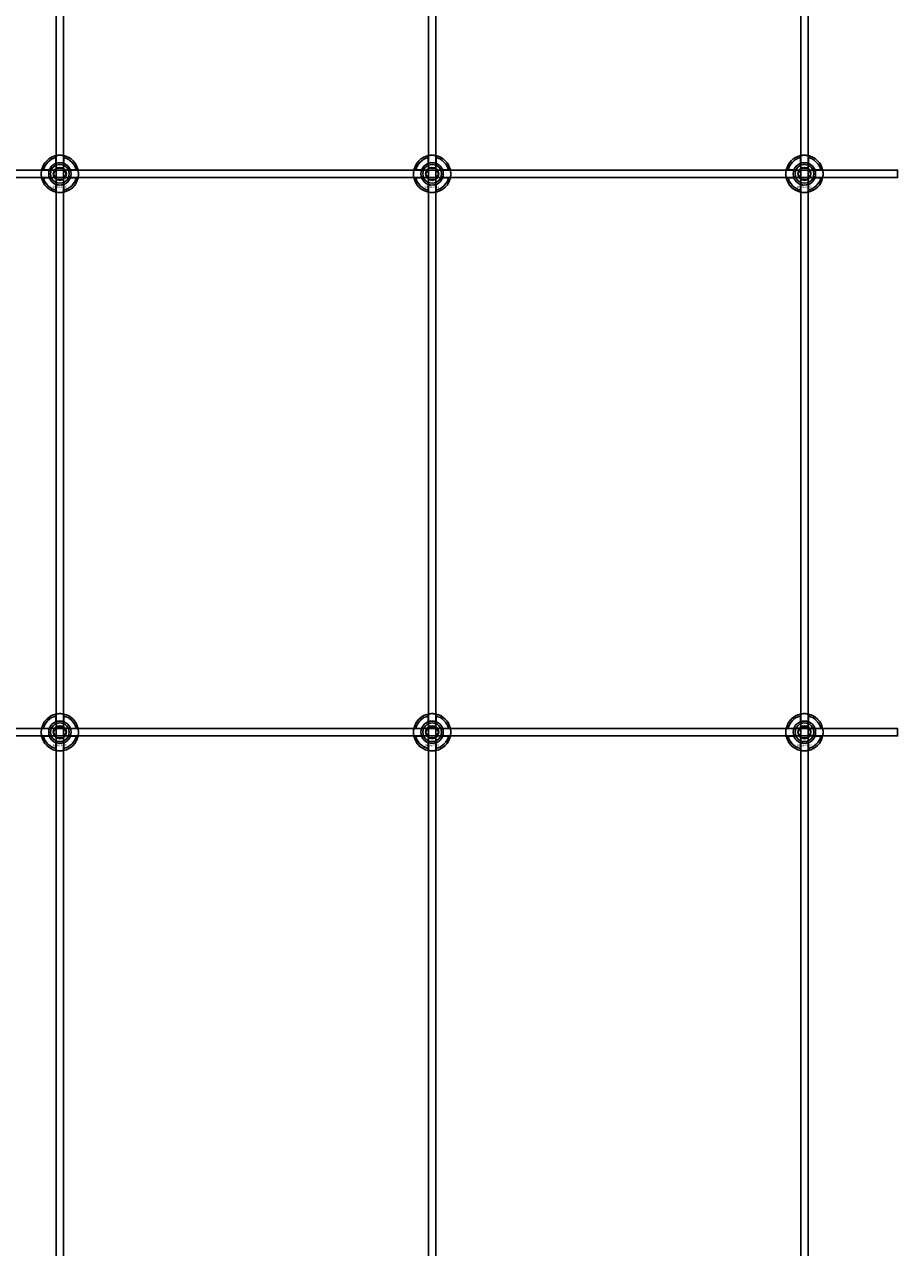
# Model space of a CAD drawing. Extents: x -44259 to 29616, y -43850 to 133.
# Drawn here: x -41553 to -41084, y -9014 to -8357 of the extents above; entities that cross this region are included whole.
import ezdxf

# ---------------------------------------------------------------- set-up
doc = ezdxf.new("R2010")
doc.units = 0
doc.layers.add('Default', color=7, linetype='Continuous')
doc.styles.add('Notiztext (DIN)', font='isocpeur.ttf')

msp = doc.modelspace()

# ---------------------------------------------------------------- linework, layer by layer
at = {"layer": 'Default'}
for p, q in [((-41536.16, -10965.93), (-41536.16, -1880.93)), ((-41532.16, -10965.93), (-41532.16, -1880.93)), ((-41336.16, -10965.93), (-41336.16, -1880.93)), ((-41332.16, -10965.93), (-41332.16, -1880.93)), ((-41136.16, -10965.93), (-41136.16, -1880.93)), ((-41132.16, -10965.93), (-41132.16, -1880.93)), ((-41536.26, -8431.25), (-41536.26, -8428.18)), ((-41532.06, -8428.18), (-41532.06, -8431.25)), ((-41336.26, -8431.25), (-41336.26, -8428.18)), ((-41332.06, -8428.18), (-41332.06, -8431.25)), ((-41136.26, -8431.25), (-41136.26, -8428.18)), ((-41132.06, -8428.18), (-41132.06, -8431.25)), ((-41542.92, -8434.83), (-41539.84, -8434.83)), ((-41528.49, -8434.83), (-41525.41, -8434.83)), ((-41342.92, -8434.83), (-41339.84, -8434.83)), ((-41328.49, -8434.83), (-41325.41, -8434.83)), ((-41142.92, -8434.83), (-41139.84, -8434.83)), ((-41128.49, -8434.83), (-41125.41, -8434.83)), ((-41539.84, -8439.03), (-41542.92, -8439.03)), ((-41536.26, -8445.68), (-41536.26, -8442.61)), ((-41532.06, -8442.61), (-41532.06, -8445.68)), ((-41525.41, -8439.03), (-41528.49, -8439.03)), ((-41339.84, -8439.03), (-41342.92, -8439.03)), ((-41336.26, -8445.68), (-41336.26, -8442.61)), ((-41332.06, -8442.61), (-41332.06, -8445.68)), ((-41325.41, -8439.03), (-41328.49, -8439.03)), ((-41139.84, -8439.03), (-41142.92, -8439.03)), ((-41136.26, -8445.68), (-41136.26, -8442.61)), ((-41132.06, -8442.61), (-41132.06, -8445.68)), ((-41125.41, -8439.03), (-41128.49, -8439.03)), ((-41536.26, -8731.25), (-41536.26, -8728.18)), ((-41532.06, -8728.18), (-41532.06, -8731.25)), ((-41336.26, -8731.25), (-41336.26, -8728.18)), ((-41332.06, -8728.18), (-41332.06, -8731.25)), ((-41136.26, -8731.25), (-41136.26, -8728.18)), ((-41132.06, -8728.18), (-41132.06, -8731.25)), ((-41542.92, -8734.83), (-41539.84, -8734.83)), ((-41539.84, -8739.03), (-41542.92, -8739.03)), ((-41528.49, -8734.83), (-41525.41, -8734.83)), ((-41525.41, -8739.03), (-41528.49, -8739.03)), ((-41342.92, -8734.83), (-41339.84, -8734.83)), ((-41339.84, -8739.03), (-41342.92, -8739.03)), ((-41328.49, -8734.83), (-41325.41, -8734.83)), ((-41325.41, -8739.03), (-41328.49, -8739.03)), ((-41142.92, -8734.83), (-41139.84, -8734.83)), ((-41139.84, -8739.03), (-41142.92, -8739.03)), ((-41128.49, -8734.83), (-41125.41, -8734.83)), ((-41125.41, -8739.03), (-41128.49, -8739.03)), ((-41536.26, -8745.68), (-41536.26, -8742.61)), ((-41532.06, -8742.61), (-41532.06, -8745.68)), ((-41336.26, -8745.68), (-41336.26, -8742.61)), ((-41332.06, -8742.61), (-41332.06, -8745.68)), ((-41136.26, -8745.68), (-41136.26, -8742.61)), ((-41132.06, -8742.61), (-41132.06, -8745.68))]:
    msp.add_line(p, q, dxfattribs=at)
for points in [[(-41984.16, -8434.93), (-41084.16, -8434.93), (-41084.16, -8438.93), (-41984.16, -8438.93)], [(-41984.16, -8734.93), (-41084.16, -8734.93), (-41084.16, -8738.93), (-41984.16, -8738.93)]]:
    msp.add_lwpolyline(points, close=True, dxfattribs=at)
for centre, radius in [((-41534.16, -8436.93), 5), ((-41534.16, -8436.93), 3.5), ((-41334.16, -8436.93), 5), ((-41334.16, -8436.93), 3.5), ((-41134.16, -8436.93), 5), ((-41134.16, -8436.93), 3.5), ((-41534.16, -8736.93), 5), ((-41334.16, -8736.93), 5), ((-41134.16, -8736.93), 5), ((-41534.16, -8736.93), 3.5), ((-41334.16, -8736.93), 3.5), ((-41134.16, -8736.93), 3.5)]:
    msp.add_circle(centre, radius, dxfattribs=at)
for centre, radius, start, end in [((-41534.16, -8436.93), 10, 102.12235, 167.87765), ((-41534.16, -8436.93), 9, 103.4934, 166.5066), ((-41534.16, -8436.93), 10, 12.12235, 77.87765), ((-41534.16, -8436.93), 9, 13.4934, 76.5066), ((-41334.16, -8436.93), 10, 102.12235, 167.87765), ((-41334.16, -8436.93), 9, 103.4934, 166.5066), ((-41334.16, -8436.93), 10, 12.12235, 77.87765), ((-41334.16, -8436.93), 9, 13.4934, 76.5066), ((-41134.16, -8436.93), 10, 102.12235, 167.87765), ((-41134.16, -8436.93), 9, 103.4934, 166.5066), ((-41134.16, -8436.93), 10, 12.12235, 77.87765), ((-41134.16, -8436.93), 9, 13.4934, 76.5066), ((-41534.16, -8436.93), 6, 159.51268, 200.48732), ((-41534.16, -8436.93), 6.05, 110.29998, 159.70002), ((-41534.16, -8436.93), 6, 69.51268, 110.48732), ((-41534.16, -8436.93), 6.05, 20.29998, 69.70002), ((-41534.16, -8436.93), 6, 339.51268, 20.48732), ((-41334.16, -8436.93), 6, 159.51268, 200.48732), ((-41334.16, -8436.93), 6.05, 110.29998, 159.70002), ((-41334.16, -8436.93), 6, 69.51268, 110.48732), ((-41334.16, -8436.93), 6.05, 20.29998, 69.70002), ((-41334.16, -8436.93), 6, 339.51268, 20.48732), ((-41134.16, -8436.93), 6, 159.51268, 200.48732), ((-41134.16, -8436.93), 6.05, 110.29998, 159.70002), ((-41134.16, -8436.93), 6, 69.51268, 110.48732), ((-41134.16, -8436.93), 6.05, 20.29998, 69.70002), ((-41134.16, -8436.93), 6, 339.51268, 20.48732), ((-41534.16, -8436.93), 10, 192.12235, 257.87765), ((-41534.16, -8436.93), 9, 193.4934, 256.5066), ((-41534.16, -8436.93), 6.05, 200.29998, 249.70002), ((-41534.16, -8436.93), 6, 249.51268, 290.48732), ((-41534.16, -8436.93), 10, 282.12235, 347.87765), ((-41534.16, -8436.93), 6.05, 290.29998, 339.70002), ((-41534.16, -8436.93), 9, 283.4934, 346.5066), ((-41334.16, -8436.93), 10, 192.12235, 257.87765), ((-41334.16, -8436.93), 9, 193.4934, 256.5066), ((-41334.16, -8436.93), 6.05, 200.29998, 249.70002), ((-41334.16, -8436.93), 6, 249.51268, 290.48732), ((-41334.16, -8436.93), 10, 282.12235, 347.87765), ((-41334.16, -8436.93), 6.05, 290.29998, 339.70002), ((-41334.16, -8436.93), 9, 283.4934, 346.5066), ((-41134.16, -8436.93), 10, 192.12235, 257.87765), ((-41134.16, -8436.93), 9, 193.4934, 256.5066), ((-41134.16, -8436.93), 6.05, 200.29998, 249.70002), ((-41134.16, -8436.93), 6, 249.51268, 290.48732), ((-41134.16, -8436.93), 10, 282.12235, 347.87765), ((-41134.16, -8436.93), 6.05, 290.29998, 339.70002), ((-41134.16, -8436.93), 9, 283.4934, 346.5066), ((-41534.16, -8736.93), 10, 102.12235, 167.87765), ((-41534.16, -8736.93), 9, 103.4934, 166.5066), ((-41534.16, -8736.93), 6.05, 110.29998, 159.70002), ((-41534.16, -8736.93), 6, 69.51268, 110.48732), ((-41534.16, -8736.93), 10, 12.12235, 77.87765), ((-41534.16, -8736.93), 9, 13.4934, 76.5066), ((-41534.16, -8736.93), 6.05, 20.29998, 69.70002), ((-41334.16, -8736.93), 10, 102.12235, 167.87765), ((-41334.16, -8736.93), 9, 103.4934, 166.5066), ((-41334.16, -8736.93), 6.05, 110.29998, 159.70002), ((-41334.16, -8736.93), 6, 69.51268, 110.48732), ((-41334.16, -8736.93), 10, 12.12235, 77.87765), ((-41334.16, -8736.93), 9, 13.4934, 76.5066), ((-41334.16, -8736.93), 6.05, 20.29998, 69.70002), ((-41134.16, -8736.93), 10, 102.12235, 167.87765), ((-41134.16, -8736.93), 9, 103.4934, 166.5066), ((-41134.16, -8736.93), 6.05, 110.29998, 159.70002), ((-41134.16, -8736.93), 6, 69.51268, 110.48732), ((-41134.16, -8736.93), 10, 12.12235, 77.87765), ((-41134.16, -8736.93), 9, 13.4934, 76.5066), ((-41134.16, -8736.93), 6.05, 20.29998, 69.70002), ((-41534.16, -8736.93), 10, 192.12235, 257.87765), ((-41534.16, -8736.93), 9, 193.4934, 256.5066), ((-41534.16, -8736.93), 6, 159.51268, 200.48732), ((-41534.16, -8736.93), 6.05, 200.29998, 249.70002), ((-41534.16, -8736.93), 10, 282.12235, 347.87765), ((-41534.16, -8736.93), 6.05, 290.29998, 339.70002), ((-41534.16, -8736.93), 9, 283.4934, 346.5066), ((-41534.16, -8736.93), 6, 339.51268, 20.48732), ((-41334.16, -8736.93), 10, 192.12235, 257.87765), ((-41334.16, -8736.93), 9, 193.4934, 256.5066), ((-41334.16, -8736.93), 6, 159.51268, 200.48732), ((-41334.16, -8736.93), 6.05, 200.29998, 249.70002), ((-41334.16, -8736.93), 10, 282.12235, 347.87765), ((-41334.16, -8736.93), 6.05, 290.29998, 339.70002), ((-41334.16, -8736.93), 9, 283.4934, 346.5066), ((-41334.16, -8736.93), 6, 339.51268, 20.48732), ((-41134.16, -8736.93), 10, 192.12235, 257.87765), ((-41134.16, -8736.93), 9, 193.4934, 256.5066), ((-41134.16, -8736.93), 6, 159.51268, 200.48732), ((-41134.16, -8736.93), 6.05, 200.29998, 249.70002), ((-41134.16, -8736.93), 10, 282.12235, 347.87765), ((-41134.16, -8736.93), 6.05, 290.29998, 339.70002), ((-41134.16, -8736.93), 9, 283.4934, 346.5066), ((-41134.16, -8736.93), 6, 339.51268, 20.48732), ((-41534.16, -8736.93), 6, 249.51268, 290.48732), ((-41334.16, -8736.93), 6, 249.51268, 290.48732), ((-41134.16, -8736.93), 6, 249.51268, 290.48732)]:
    msp.add_arc(centre, radius, start, end, dxfattribs=at)
for points, knots in [([(-41536.26, -8427.15), (-41536.26, -8427.15), (-41536.21, -8427.14), (-41536, -8427.1), (-41535.83, -8427.07), (-41535.46, -8427.01), (-41535.23, -8426.98), (-41534.71, -8426.94), (-41534.43, -8426.93), (-41533.9, -8426.93), (-41533.62, -8426.94), (-41533.1, -8426.98), (-41532.86, -8427.01), (-41532.49, -8427.07), (-41532.33, -8427.1), (-41532.12, -8427.14), (-41532.06, -8427.15), (-41532.06, -8427.15)], [-0.6348715, -0.6348715, -0.6348715, -0.6348715, -0.5555098, -0.5555098, -0.4761482, -0.4761482, -0.396792, -0.396792, -0.3174357, -0.3174357, -0.2380795, -0.2380795, -0.1587233, -0.1587233, -0.0793616, -0.0793616, 0, 0, 0, 0]), ([(-41336.26, -8427.15), (-41336.26, -8427.15), (-41336.21, -8427.14), (-41336, -8427.1), (-41335.83, -8427.07), (-41335.46, -8427.01), (-41335.23, -8426.98), (-41334.71, -8426.94), (-41334.43, -8426.93), (-41333.9, -8426.93), (-41333.62, -8426.94), (-41333.1, -8426.98), (-41332.86, -8427.01), (-41332.49, -8427.07), (-41332.33, -8427.1), (-41332.12, -8427.14), (-41332.06, -8427.15), (-41332.06, -8427.15)], [-0.6348715, -0.6348715, -0.6348715, -0.6348715, -0.5555098, -0.5555098, -0.4761482, -0.4761482, -0.396792, -0.396792, -0.3174357, -0.3174357, -0.2380795, -0.2380795, -0.1587233, -0.1587233, -0.0793616, -0.0793616, 0, 0, 0, 0]), ([(-41136.26, -8427.15), (-41136.26, -8427.15), (-41136.21, -8427.14), (-41136, -8427.1), (-41135.83, -8427.07), (-41135.46, -8427.01), (-41135.23, -8426.98), (-41134.71, -8426.94), (-41134.43, -8426.93), (-41133.9, -8426.93), (-41133.62, -8426.94), (-41133.1, -8426.98), (-41132.86, -8427.01), (-41132.49, -8427.07), (-41132.33, -8427.1), (-41132.12, -8427.14), (-41132.06, -8427.15), (-41132.06, -8427.15)], [-0.6348715, -0.6348715, -0.6348715, -0.6348715, -0.5555098, -0.5555098, -0.4761482, -0.4761482, -0.396792, -0.396792, -0.3174357, -0.3174357, -0.2380795, -0.2380795, -0.1587233, -0.1587233, -0.0793616, -0.0793616, 0, 0, 0, 0]), ([(-41543.94, -8439.03), (-41543.94, -8439.03), (-41543.95, -8438.98), (-41543.99, -8438.76), (-41544.02, -8438.6), (-41544.08, -8438.23), (-41544.11, -8437.99), (-41544.15, -8437.48), (-41544.16, -8437.2), (-41544.16, -8436.67), (-41544.15, -8436.38), (-41544.11, -8435.87), (-41544.08, -8435.63), (-41544.02, -8435.26), (-41543.99, -8435.1), (-41543.95, -8434.88), (-41543.94, -8434.83), (-41543.94, -8434.83)], [-0.6348715, -0.6348715, -0.6348715, -0.6348715, -0.5555098, -0.5555098, -0.4761482, -0.4761482, -0.396792, -0.396792, -0.3174357, -0.3174357, -0.2380795, -0.2380795, -0.1587233, -0.1587233, -0.0793616, -0.0793616, 0, 0, 0, 0]), ([(-41524.39, -8434.83), (-41524.39, -8434.83), (-41524.37, -8434.88), (-41524.33, -8435.1), (-41524.3, -8435.26), (-41524.25, -8435.63), (-41524.22, -8435.87), (-41524.17, -8436.38), (-41524.16, -8436.67), (-41524.16, -8437.2), (-41524.17, -8437.48), (-41524.22, -8437.99), (-41524.25, -8438.23), (-41524.3, -8438.6), (-41524.33, -8438.76), (-41524.37, -8438.98), (-41524.39, -8439.03), (-41524.39, -8439.03)], [0, 0, 0, 0, 0.0793616, 0.0793616, 0.1587233, 0.1587233, 0.2380795, 0.2380795, 0.3174357, 0.3174357, 0.396792, 0.396792, 0.4761482, 0.4761482, 0.5555098, 0.5555098, 0.6348715, 0.6348715, 0.6348715, 0.6348715]), ([(-41343.94, -8439.03), (-41343.94, -8439.03), (-41343.95, -8438.98), (-41343.99, -8438.76), (-41344.02, -8438.6), (-41344.08, -8438.23), (-41344.11, -8437.99), (-41344.15, -8437.48), (-41344.16, -8437.2), (-41344.16, -8436.67), (-41344.15, -8436.38), (-41344.11, -8435.87), (-41344.08, -8435.63), (-41344.02, -8435.26), (-41343.99, -8435.1), (-41343.95, -8434.88), (-41343.94, -8434.83), (-41343.94, -8434.83)], [-0.6348715, -0.6348715, -0.6348715, -0.6348715, -0.5555098, -0.5555098, -0.4761482, -0.4761482, -0.396792, -0.396792, -0.3174357, -0.3174357, -0.2380795, -0.2380795, -0.1587233, -0.1587233, -0.0793616, -0.0793616, 0, 0, 0, 0]), ([(-41324.39, -8434.83), (-41324.39, -8434.83), (-41324.37, -8434.88), (-41324.33, -8435.1), (-41324.3, -8435.26), (-41324.25, -8435.63), (-41324.22, -8435.87), (-41324.17, -8436.38), (-41324.16, -8436.67), (-41324.16, -8437.2), (-41324.17, -8437.48), (-41324.22, -8437.99), (-41324.25, -8438.23), (-41324.3, -8438.6), (-41324.33, -8438.76), (-41324.37, -8438.98), (-41324.39, -8439.03), (-41324.39, -8439.03)], [0, 0, 0, 0, 0.0793616, 0.0793616, 0.1587233, 0.1587233, 0.2380795, 0.2380795, 0.3174357, 0.3174357, 0.396792, 0.396792, 0.4761482, 0.4761482, 0.5555098, 0.5555098, 0.6348715, 0.6348715, 0.6348715, 0.6348715]), ([(-41143.94, -8439.03), (-41143.94, -8439.03), (-41143.95, -8438.98), (-41143.99, -8438.76), (-41144.02, -8438.6), (-41144.08, -8438.23), (-41144.11, -8437.99), (-41144.15, -8437.48), (-41144.16, -8437.2), (-41144.16, -8436.67), (-41144.15, -8436.38), (-41144.11, -8435.87), (-41144.08, -8435.63), (-41144.02, -8435.26), (-41143.99, -8435.1), (-41143.95, -8434.88), (-41143.94, -8434.83), (-41143.94, -8434.83)], [-0.6348715, -0.6348715, -0.6348715, -0.6348715, -0.5555098, -0.5555098, -0.4761482, -0.4761482, -0.396792, -0.396792, -0.3174357, -0.3174357, -0.2380795, -0.2380795, -0.1587233, -0.1587233, -0.0793616, -0.0793616, 0, 0, 0, 0]), ([(-41124.39, -8434.83), (-41124.39, -8434.83), (-41124.37, -8434.88), (-41124.33, -8435.1), (-41124.3, -8435.26), (-41124.25, -8435.63), (-41124.22, -8435.87), (-41124.17, -8436.38), (-41124.16, -8436.67), (-41124.16, -8437.2), (-41124.17, -8437.48), (-41124.22, -8437.99), (-41124.25, -8438.23), (-41124.3, -8438.6), (-41124.33, -8438.76), (-41124.37, -8438.98), (-41124.39, -8439.03), (-41124.39, -8439.03)], [0, 0, 0, 0, 0.0793616, 0.0793616, 0.1587233, 0.1587233, 0.2380795, 0.2380795, 0.3174357, 0.3174357, 0.396792, 0.396792, 0.4761482, 0.4761482, 0.5555098, 0.5555098, 0.6348715, 0.6348715, 0.6348715, 0.6348715]), ([(-41532.06, -8446.71), (-41532.06, -8446.71), (-41532.12, -8446.72), (-41532.33, -8446.76), (-41532.49, -8446.79), (-41532.86, -8446.85), (-41533.1, -8446.88), (-41533.62, -8446.92), (-41533.9, -8446.93), (-41534.43, -8446.93), (-41534.71, -8446.92), (-41535.23, -8446.88), (-41535.46, -8446.85), (-41535.83, -8446.79), (-41536, -8446.76), (-41536.21, -8446.72), (-41536.26, -8446.71), (-41536.26, -8446.71)], [0, 0, 0, 0, 0.0793616, 0.0793616, 0.1587233, 0.1587233, 0.2380795, 0.2380795, 0.3174357, 0.3174357, 0.396792, 0.396792, 0.4761482, 0.4761482, 0.5555098, 0.5555098, 0.6348715, 0.6348715, 0.6348715, 0.6348715]), ([(-41332.06, -8446.71), (-41332.06, -8446.71), (-41332.12, -8446.72), (-41332.33, -8446.76), (-41332.49, -8446.79), (-41332.86, -8446.85), (-41333.1, -8446.88), (-41333.62, -8446.92), (-41333.9, -8446.93), (-41334.43, -8446.93), (-41334.71, -8446.92), (-41335.23, -8446.88), (-41335.46, -8446.85), (-41335.83, -8446.79), (-41336, -8446.76), (-41336.21, -8446.72), (-41336.26, -8446.71), (-41336.26, -8446.71)], [0, 0, 0, 0, 0.0793616, 0.0793616, 0.1587233, 0.1587233, 0.2380795, 0.2380795, 0.3174357, 0.3174357, 0.396792, 0.396792, 0.4761482, 0.4761482, 0.5555098, 0.5555098, 0.6348715, 0.6348715, 0.6348715, 0.6348715]), ([(-41132.06, -8446.71), (-41132.06, -8446.71), (-41132.12, -8446.72), (-41132.33, -8446.76), (-41132.49, -8446.79), (-41132.86, -8446.85), (-41133.1, -8446.88), (-41133.62, -8446.92), (-41133.9, -8446.93), (-41134.43, -8446.93), (-41134.71, -8446.92), (-41135.23, -8446.88), (-41135.46, -8446.85), (-41135.83, -8446.79), (-41136, -8446.76), (-41136.21, -8446.72), (-41136.26, -8446.71), (-41136.26, -8446.71)], [0, 0, 0, 0, 0.0793616, 0.0793616, 0.1587233, 0.1587233, 0.2380795, 0.2380795, 0.3174357, 0.3174357, 0.396792, 0.396792, 0.4761482, 0.4761482, 0.5555098, 0.5555098, 0.6348715, 0.6348715, 0.6348715, 0.6348715]), ([(-41536.26, -8727.15), (-41536.26, -8727.15), (-41536.21, -8727.14), (-41536, -8727.1), (-41535.83, -8727.07), (-41535.46, -8727.01), (-41535.23, -8726.98), (-41534.71, -8726.94), (-41534.43, -8726.93), (-41533.9, -8726.93), (-41533.62, -8726.94), (-41533.1, -8726.98), (-41532.86, -8727.01), (-41532.49, -8727.07), (-41532.33, -8727.1), (-41532.12, -8727.14), (-41532.06, -8727.15), (-41532.06, -8727.15)], [-0.6348715, -0.6348715, -0.6348715, -0.6348715, -0.5555098, -0.5555098, -0.4761482, -0.4761482, -0.396792, -0.396792, -0.3174357, -0.3174357, -0.2380795, -0.2380795, -0.1587233, -0.1587233, -0.0793616, -0.0793616, 0, 0, 0, 0]), ([(-41336.26, -8727.15), (-41336.26, -8727.15), (-41336.21, -8727.14), (-41336, -8727.1), (-41335.83, -8727.07), (-41335.46, -8727.01), (-41335.23, -8726.98), (-41334.71, -8726.94), (-41334.43, -8726.93), (-41333.9, -8726.93), (-41333.62, -8726.94), (-41333.1, -8726.98), (-41332.86, -8727.01), (-41332.49, -8727.07), (-41332.33, -8727.1), (-41332.12, -8727.14), (-41332.06, -8727.15), (-41332.06, -8727.15)], [-0.6348715, -0.6348715, -0.6348715, -0.6348715, -0.5555098, -0.5555098, -0.4761482, -0.4761482, -0.396792, -0.396792, -0.3174357, -0.3174357, -0.2380795, -0.2380795, -0.1587233, -0.1587233, -0.0793616, -0.0793616, 0, 0, 0, 0]), ([(-41136.26, -8727.15), (-41136.26, -8727.15), (-41136.21, -8727.14), (-41136, -8727.1), (-41135.83, -8727.07), (-41135.46, -8727.01), (-41135.23, -8726.98), (-41134.71, -8726.94), (-41134.43, -8726.93), (-41133.9, -8726.93), (-41133.62, -8726.94), (-41133.1, -8726.98), (-41132.86, -8727.01), (-41132.49, -8727.07), (-41132.33, -8727.1), (-41132.12, -8727.14), (-41132.06, -8727.15), (-41132.06, -8727.15)], [-0.6348715, -0.6348715, -0.6348715, -0.6348715, -0.5555098, -0.5555098, -0.4761482, -0.4761482, -0.396792, -0.396792, -0.3174357, -0.3174357, -0.2380795, -0.2380795, -0.1587233, -0.1587233, -0.0793616, -0.0793616, 0, 0, 0, 0]), ([(-41543.94, -8739.03), (-41543.94, -8739.03), (-41543.95, -8738.98), (-41543.99, -8738.76), (-41544.02, -8738.6), (-41544.08, -8738.23), (-41544.11, -8737.99), (-41544.15, -8737.48), (-41544.16, -8737.2), (-41544.16, -8736.67), (-41544.15, -8736.38), (-41544.11, -8735.87), (-41544.08, -8735.63), (-41544.02, -8735.26), (-41543.99, -8735.1), (-41543.95, -8734.88), (-41543.94, -8734.83), (-41543.94, -8734.83)], [-0.6348715, -0.6348715, -0.6348715, -0.6348715, -0.5555098, -0.5555098, -0.4761482, -0.4761482, -0.396792, -0.396792, -0.3174357, -0.3174357, -0.2380795, -0.2380795, -0.1587233, -0.1587233, -0.0793616, -0.0793616, 0, 0, 0, 0]), ([(-41524.39, -8734.83), (-41524.39, -8734.83), (-41524.37, -8734.88), (-41524.33, -8735.1), (-41524.3, -8735.26), (-41524.25, -8735.63), (-41524.22, -8735.87), (-41524.17, -8736.38), (-41524.16, -8736.67), (-41524.16, -8737.2), (-41524.17, -8737.48), (-41524.22, -8737.99), (-41524.25, -8738.23), (-41524.3, -8738.6), (-41524.33, -8738.76), (-41524.37, -8738.98), (-41524.39, -8739.03), (-41524.39, -8739.03)], [0, 0, 0, 0, 0.0793616, 0.0793616, 0.1587233, 0.1587233, 0.2380795, 0.2380795, 0.3174357, 0.3174357, 0.396792, 0.396792, 0.4761482, 0.4761482, 0.5555098, 0.5555098, 0.6348715, 0.6348715, 0.6348715, 0.6348715]), ([(-41343.94, -8739.03), (-41343.94, -8739.03), (-41343.95, -8738.98), (-41343.99, -8738.76), (-41344.02, -8738.6), (-41344.08, -8738.23), (-41344.11, -8737.99), (-41344.15, -8737.48), (-41344.16, -8737.2), (-41344.16, -8736.67), (-41344.15, -8736.38), (-41344.11, -8735.87), (-41344.08, -8735.63), (-41344.02, -8735.26), (-41343.99, -8735.1), (-41343.95, -8734.88), (-41343.94, -8734.83), (-41343.94, -8734.83)], [-0.6348715, -0.6348715, -0.6348715, -0.6348715, -0.5555098, -0.5555098, -0.4761482, -0.4761482, -0.396792, -0.396792, -0.3174357, -0.3174357, -0.2380795, -0.2380795, -0.1587233, -0.1587233, -0.0793616, -0.0793616, 0, 0, 0, 0]), ([(-41324.39, -8734.83), (-41324.39, -8734.83), (-41324.37, -8734.88), (-41324.33, -8735.1), (-41324.3, -8735.26), (-41324.25, -8735.63), (-41324.22, -8735.87), (-41324.17, -8736.38), (-41324.16, -8736.67), (-41324.16, -8737.2), (-41324.17, -8737.48), (-41324.22, -8737.99), (-41324.25, -8738.23), (-41324.3, -8738.6), (-41324.33, -8738.76), (-41324.37, -8738.98), (-41324.39, -8739.03), (-41324.39, -8739.03)], [0, 0, 0, 0, 0.0793616, 0.0793616, 0.1587233, 0.1587233, 0.2380795, 0.2380795, 0.3174357, 0.3174357, 0.396792, 0.396792, 0.4761482, 0.4761482, 0.5555098, 0.5555098, 0.6348715, 0.6348715, 0.6348715, 0.6348715]), ([(-41143.94, -8739.03), (-41143.94, -8739.03), (-41143.95, -8738.98), (-41143.99, -8738.76), (-41144.02, -8738.6), (-41144.08, -8738.23), (-41144.11, -8737.99), (-41144.15, -8737.48), (-41144.16, -8737.2), (-41144.16, -8736.67), (-41144.15, -8736.38), (-41144.11, -8735.87), (-41144.08, -8735.63), (-41144.02, -8735.26), (-41143.99, -8735.1), (-41143.95, -8734.88), (-41143.94, -8734.83), (-41143.94, -8734.83)], [-0.6348715, -0.6348715, -0.6348715, -0.6348715, -0.5555098, -0.5555098, -0.4761482, -0.4761482, -0.396792, -0.396792, -0.3174357, -0.3174357, -0.2380795, -0.2380795, -0.1587233, -0.1587233, -0.0793616, -0.0793616, 0, 0, 0, 0]), ([(-41124.39, -8734.83), (-41124.39, -8734.83), (-41124.37, -8734.88), (-41124.33, -8735.1), (-41124.3, -8735.26), (-41124.25, -8735.63), (-41124.22, -8735.87), (-41124.17, -8736.38), (-41124.16, -8736.67), (-41124.16, -8737.2), (-41124.17, -8737.48), (-41124.22, -8737.99), (-41124.25, -8738.23), (-41124.3, -8738.6), (-41124.33, -8738.76), (-41124.37, -8738.98), (-41124.39, -8739.03), (-41124.39, -8739.03)], [0, 0, 0, 0, 0.0793616, 0.0793616, 0.1587233, 0.1587233, 0.2380795, 0.2380795, 0.3174357, 0.3174357, 0.396792, 0.396792, 0.4761482, 0.4761482, 0.5555098, 0.5555098, 0.6348715, 0.6348715, 0.6348715, 0.6348715]), ([(-41532.06, -8746.71), (-41532.06, -8746.71), (-41532.12, -8746.72), (-41532.33, -8746.76), (-41532.49, -8746.79), (-41532.86, -8746.85), (-41533.1, -8746.88), (-41533.62, -8746.92), (-41533.9, -8746.93), (-41534.43, -8746.93), (-41534.71, -8746.92), (-41535.23, -8746.88), (-41535.46, -8746.85), (-41535.83, -8746.79), (-41536, -8746.76), (-41536.21, -8746.72), (-41536.26, -8746.71), (-41536.26, -8746.71)], [0, 0, 0, 0, 0.0793616, 0.0793616, 0.1587233, 0.1587233, 0.2380795, 0.2380795, 0.3174357, 0.3174357, 0.396792, 0.396792, 0.4761482, 0.4761482, 0.5555098, 0.5555098, 0.6348715, 0.6348715, 0.6348715, 0.6348715]), ([(-41332.06, -8746.71), (-41332.06, -8746.71), (-41332.12, -8746.72), (-41332.33, -8746.76), (-41332.49, -8746.79), (-41332.86, -8746.85), (-41333.1, -8746.88), (-41333.62, -8746.92), (-41333.9, -8746.93), (-41334.43, -8746.93), (-41334.71, -8746.92), (-41335.23, -8746.88), (-41335.46, -8746.85), (-41335.83, -8746.79), (-41336, -8746.76), (-41336.21, -8746.72), (-41336.26, -8746.71), (-41336.26, -8746.71)], [0, 0, 0, 0, 0.0793616, 0.0793616, 0.1587233, 0.1587233, 0.2380795, 0.2380795, 0.3174357, 0.3174357, 0.396792, 0.396792, 0.4761482, 0.4761482, 0.5555098, 0.5555098, 0.6348715, 0.6348715, 0.6348715, 0.6348715]), ([(-41132.06, -8746.71), (-41132.06, -8746.71), (-41132.12, -8746.72), (-41132.33, -8746.76), (-41132.49, -8746.79), (-41132.86, -8746.85), (-41133.1, -8746.88), (-41133.62, -8746.92), (-41133.9, -8746.93), (-41134.43, -8746.93), (-41134.71, -8746.92), (-41135.23, -8746.88), (-41135.46, -8746.85), (-41135.83, -8746.79), (-41136, -8746.76), (-41136.21, -8746.72), (-41136.26, -8746.71), (-41136.26, -8746.71)], [0, 0, 0, 0, 0.0793616, 0.0793616, 0.1587233, 0.1587233, 0.2380795, 0.2380795, 0.3174357, 0.3174357, 0.396792, 0.396792, 0.4761482, 0.4761482, 0.5555098, 0.5555098, 0.6348715, 0.6348715, 0.6348715, 0.6348715])]:
    msp.add_open_spline(points, degree=3, knots=knots, dxfattribs=at)
for points, weights in [([(-41536.26, -8428.18), (-41536.26, -8427.69), (-41536.26, -8427.15)], [1, 1.00145960563, 1]), ([(-41532.06, -8427.15), (-41532.06, -8427.69), (-41532.06, -8428.18)], [1, 1.00145960563, 1]), ([(-41336.26, -8428.18), (-41336.26, -8427.69), (-41336.26, -8427.15)], [1, 1.00145960563, 1]), ([(-41332.06, -8427.15), (-41332.06, -8427.69), (-41332.06, -8428.18)], [1, 1.00145960563, 1]), ([(-41136.26, -8428.18), (-41136.26, -8427.69), (-41136.26, -8427.15)], [1, 1.00145960563, 1]), ([(-41132.06, -8427.15), (-41132.06, -8427.69), (-41132.06, -8428.18)], [1, 1.00145960563, 1]), ([(-41543.94, -8434.83), (-41543.4, -8434.83), (-41542.92, -8434.83)], [1, 1.00145960563, 1]), ([(-41539.84, -8434.83), (-41539.55, -8434.83), (-41539.28, -8434.83)], [1, 1.00238647725, 1.00238586272]), ([(-41537.63, -8436.93), (-41537.16, -8436.13), (-41536.76, -8435.43)], [1.00277578927, 1.03939442297, 1]), ([(-41536.76, -8438.43), (-41537.16, -8437.73), (-41537.63, -8436.93)], [1, 1.03939442297, 1.00277578927]), ([(-41536.76, -8435.43), (-41536.36, -8434.73), (-41535.9, -8433.93)], [1, 1.03939442297, 1.00277578927]), ([(-41536.26, -8431.82), (-41536.26, -8431.55), (-41536.26, -8431.25)], [1.00238586272, 1.00238647725, 1]), ([(-41535.9, -8433.93), (-41534.97, -8433.93), (-41534.16, -8433.93)], [1.00277578927, 1.03939442297, 1]), ([(-41534.16, -8433.93), (-41533.36, -8433.93), (-41532.43, -8433.93)], [1, 1.03939442297, 1.00277578927]), ([(-41532.43, -8433.93), (-41531.97, -8434.73), (-41531.57, -8435.43)], [1.00277578927, 1.03939442297, 1]), ([(-41532.06, -8431.25), (-41532.06, -8431.55), (-41532.06, -8431.82)], [1, 1.00238647725, 1.00238586272]), ([(-41531.57, -8435.43), (-41531.16, -8436.13), (-41530.7, -8436.93)], [1, 1.03939442297, 1.00277578927]), ([(-41530.7, -8436.93), (-41531.16, -8437.73), (-41531.57, -8438.43)], [1.00277578927, 1.03939442297, 1]), ([(-41529.05, -8434.83), (-41528.78, -8434.83), (-41528.49, -8434.83)], [1.00238586272, 1.00238647725, 1]), ([(-41525.41, -8434.83), (-41524.93, -8434.83), (-41524.39, -8434.83)], [1, 1.00145960563, 1]), ([(-41343.94, -8434.83), (-41343.4, -8434.83), (-41342.92, -8434.83)], [1, 1.00145960563, 1]), ([(-41339.84, -8434.83), (-41339.55, -8434.83), (-41339.28, -8434.83)], [1, 1.00238647725, 1.00238586272]), ([(-41337.63, -8436.93), (-41337.16, -8436.13), (-41336.76, -8435.43)], [1.00277578927, 1.03939442297, 1]), ([(-41336.76, -8438.43), (-41337.16, -8437.73), (-41337.63, -8436.93)], [1, 1.03939442297, 1.00277578927]), ([(-41336.76, -8435.43), (-41336.36, -8434.73), (-41335.9, -8433.93)], [1, 1.03939442297, 1.00277578927]), ([(-41336.26, -8431.82), (-41336.26, -8431.55), (-41336.26, -8431.25)], [1.00238586272, 1.00238647725, 1]), ([(-41335.9, -8433.93), (-41334.97, -8433.93), (-41334.16, -8433.93)], [1.00277578927, 1.03939442297, 1]), ([(-41334.16, -8433.93), (-41333.36, -8433.93), (-41332.43, -8433.93)], [1, 1.03939442297, 1.00277578927]), ([(-41332.43, -8433.93), (-41331.97, -8434.73), (-41331.57, -8435.43)], [1.00277578927, 1.03939442297, 1]), ([(-41332.06, -8431.25), (-41332.06, -8431.55), (-41332.06, -8431.82)], [1, 1.00238647725, 1.00238586272]), ([(-41331.57, -8435.43), (-41331.16, -8436.13), (-41330.7, -8436.93)], [1, 1.03939442297, 1.00277578927]), ([(-41330.7, -8436.93), (-41331.16, -8437.73), (-41331.57, -8438.43)], [1.00277578927, 1.03939442297, 1]), ([(-41329.05, -8434.83), (-41328.78, -8434.83), (-41328.49, -8434.83)], [1.00238586272, 1.00238647725, 1]), ([(-41325.41, -8434.83), (-41324.93, -8434.83), (-41324.39, -8434.83)], [1, 1.00145960563, 1]), ([(-41143.94, -8434.83), (-41143.4, -8434.83), (-41142.92, -8434.83)], [1, 1.00145960563, 1]), ([(-41139.84, -8434.83), (-41139.55, -8434.83), (-41139.28, -8434.83)], [1, 1.00238647725, 1.00238586272]), ([(-41137.63, -8436.93), (-41137.16, -8436.13), (-41136.76, -8435.43)], [1.00277578927, 1.03939442297, 1]), ([(-41136.76, -8438.43), (-41137.16, -8437.73), (-41137.63, -8436.93)], [1, 1.03939442297, 1.00277578927]), ([(-41136.76, -8435.43), (-41136.36, -8434.73), (-41135.9, -8433.93)], [1, 1.03939442297, 1.00277578927]), ([(-41136.26, -8431.82), (-41136.26, -8431.55), (-41136.26, -8431.25)], [1.00238586272, 1.00238647725, 1]), ([(-41135.9, -8433.93), (-41134.97, -8433.93), (-41134.16, -8433.93)], [1.00277578927, 1.03939442297, 1]), ([(-41134.16, -8433.93), (-41133.36, -8433.93), (-41132.43, -8433.93)], [1, 1.03939442297, 1.00277578927]), ([(-41132.43, -8433.93), (-41131.97, -8434.73), (-41131.57, -8435.43)], [1.00277578927, 1.03939442297, 1]), ([(-41132.06, -8431.25), (-41132.06, -8431.55), (-41132.06, -8431.82)], [1, 1.00238647725, 1.00238586272]), ([(-41131.57, -8435.43), (-41131.16, -8436.13), (-41130.7, -8436.93)], [1, 1.03939442297, 1.00277578927]), ([(-41130.7, -8436.93), (-41131.16, -8437.73), (-41131.57, -8438.43)], [1.00277578927, 1.03939442297, 1]), ([(-41129.05, -8434.83), (-41128.78, -8434.83), (-41128.49, -8434.83)], [1.00238586272, 1.00238647725, 1]), ([(-41125.41, -8434.83), (-41124.93, -8434.83), (-41124.39, -8434.83)], [1, 1.00145960563, 1]), ([(-41542.92, -8439.03), (-41543.4, -8439.03), (-41543.94, -8439.03)], [1, 1.00145960563, 1]), ([(-41539.28, -8439.03), (-41539.55, -8439.03), (-41539.84, -8439.03)], [1.00238586272, 1.00238647725, 1]), ([(-41535.9, -8439.93), (-41536.36, -8439.13), (-41536.76, -8438.43)], [1.00277578927, 1.03939442297, 1]), ([(-41536.26, -8442.61), (-41536.26, -8442.31), (-41536.26, -8442.04)], [1, 1.00238647725, 1.00238586272]), ([(-41534.16, -8439.93), (-41534.97, -8439.93), (-41535.9, -8439.93)], [1, 1.03939442297, 1.00277578927]), ([(-41532.43, -8439.93), (-41533.36, -8439.93), (-41534.16, -8439.93)], [1.00277578927, 1.03939442297, 1]), ([(-41531.57, -8438.43), (-41531.97, -8439.13), (-41532.43, -8439.93)], [1, 1.03939442297, 1.00277578927]), ([(-41532.06, -8442.04), (-41532.06, -8442.31), (-41532.06, -8442.61)], [1.00238586272, 1.00238647725, 1]), ([(-41528.49, -8439.03), (-41528.78, -8439.03), (-41529.05, -8439.03)], [1, 1.00238647725, 1.00238586272]), ([(-41524.39, -8439.03), (-41524.93, -8439.03), (-41525.41, -8439.03)], [1, 1.00145960563, 1]), ([(-41342.92, -8439.03), (-41343.4, -8439.03), (-41343.94, -8439.03)], [1, 1.00145960563, 1]), ([(-41339.28, -8439.03), (-41339.55, -8439.03), (-41339.84, -8439.03)], [1.00238586272, 1.00238647725, 1]), ([(-41335.9, -8439.93), (-41336.36, -8439.13), (-41336.76, -8438.43)], [1.00277578927, 1.03939442297, 1]), ([(-41336.26, -8442.61), (-41336.26, -8442.31), (-41336.26, -8442.04)], [1, 1.00238647725, 1.00238586272]), ([(-41334.16, -8439.93), (-41334.97, -8439.93), (-41335.9, -8439.93)], [1, 1.03939442297, 1.00277578927]), ([(-41332.43, -8439.93), (-41333.36, -8439.93), (-41334.16, -8439.93)], [1.00277578927, 1.03939442297, 1]), ([(-41331.57, -8438.43), (-41331.97, -8439.13), (-41332.43, -8439.93)], [1, 1.03939442297, 1.00277578927]), ([(-41332.06, -8442.04), (-41332.06, -8442.31), (-41332.06, -8442.61)], [1.00238586272, 1.00238647725, 1]), ([(-41328.49, -8439.03), (-41328.78, -8439.03), (-41329.05, -8439.03)], [1, 1.00238647725, 1.00238586272]), ([(-41324.39, -8439.03), (-41324.93, -8439.03), (-41325.41, -8439.03)], [1, 1.00145960563, 1]), ([(-41142.92, -8439.03), (-41143.4, -8439.03), (-41143.94, -8439.03)], [1, 1.00145960563, 1]), ([(-41139.28, -8439.03), (-41139.55, -8439.03), (-41139.84, -8439.03)], [1.00238586272, 1.00238647725, 1]), ([(-41135.9, -8439.93), (-41136.36, -8439.13), (-41136.76, -8438.43)], [1.00277578927, 1.03939442297, 1]), ([(-41136.26, -8442.61), (-41136.26, -8442.31), (-41136.26, -8442.04)], [1, 1.00238647725, 1.00238586272]), ([(-41134.16, -8439.93), (-41134.97, -8439.93), (-41135.9, -8439.93)], [1, 1.03939442297, 1.00277578927]), ([(-41132.43, -8439.93), (-41133.36, -8439.93), (-41134.16, -8439.93)], [1.00277578927, 1.03939442297, 1]), ([(-41131.57, -8438.43), (-41131.97, -8439.13), (-41132.43, -8439.93)], [1, 1.03939442297, 1.00277578927]), ([(-41132.06, -8442.04), (-41132.06, -8442.31), (-41132.06, -8442.61)], [1.00238586272, 1.00238647725, 1]), ([(-41128.49, -8439.03), (-41128.78, -8439.03), (-41129.05, -8439.03)], [1, 1.00238647725, 1.00238586272]), ([(-41124.39, -8439.03), (-41124.93, -8439.03), (-41125.41, -8439.03)], [1, 1.00145960563, 1]), ([(-41536.26, -8446.71), (-41536.26, -8446.17), (-41536.26, -8445.68)], [1, 1.00145960563, 1]), ([(-41532.06, -8445.68), (-41532.06, -8446.17), (-41532.06, -8446.71)], [1, 1.00145960563, 1]), ([(-41336.26, -8446.71), (-41336.26, -8446.17), (-41336.26, -8445.68)], [1, 1.00145960563, 1]), ([(-41332.06, -8445.68), (-41332.06, -8446.17), (-41332.06, -8446.71)], [1, 1.00145960563, 1]), ([(-41136.26, -8446.71), (-41136.26, -8446.17), (-41136.26, -8445.68)], [1, 1.00145960563, 1]), ([(-41132.06, -8445.68), (-41132.06, -8446.17), (-41132.06, -8446.71)], [1, 1.00145960563, 1]), ([(-41536.26, -8728.18), (-41536.26, -8727.69), (-41536.26, -8727.15)], [1, 1.00145960563, 1]), ([(-41536.26, -8731.82), (-41536.26, -8731.55), (-41536.26, -8731.25)], [1.00238586272, 1.00238647725, 1]), ([(-41532.06, -8727.15), (-41532.06, -8727.69), (-41532.06, -8728.18)], [1, 1.00145960563, 1]), ([(-41532.06, -8731.25), (-41532.06, -8731.55), (-41532.06, -8731.82)], [1, 1.00238647725, 1.00238586272]), ([(-41336.26, -8728.18), (-41336.26, -8727.69), (-41336.26, -8727.15)], [1, 1.00145960563, 1]), ([(-41336.26, -8731.82), (-41336.26, -8731.55), (-41336.26, -8731.25)], [1.00238586272, 1.00238647725, 1]), ([(-41332.06, -8727.15), (-41332.06, -8727.69), (-41332.06, -8728.18)], [1, 1.00145960563, 1]), ([(-41332.06, -8731.25), (-41332.06, -8731.55), (-41332.06, -8731.82)], [1, 1.00238647725, 1.00238586272]), ([(-41136.26, -8728.18), (-41136.26, -8727.69), (-41136.26, -8727.15)], [1, 1.00145960563, 1]), ([(-41136.26, -8731.82), (-41136.26, -8731.55), (-41136.26, -8731.25)], [1.00238586272, 1.00238647725, 1]), ([(-41132.06, -8727.15), (-41132.06, -8727.69), (-41132.06, -8728.18)], [1, 1.00145960563, 1]), ([(-41132.06, -8731.25), (-41132.06, -8731.55), (-41132.06, -8731.82)], [1, 1.00238647725, 1.00238586272]), ([(-41543.94, -8734.83), (-41543.4, -8734.83), (-41542.92, -8734.83)], [1, 1.00145960563, 1]), ([(-41542.92, -8739.03), (-41543.4, -8739.03), (-41543.94, -8739.03)], [1, 1.00145960563, 1]), ([(-41539.84, -8734.83), (-41539.55, -8734.83), (-41539.28, -8734.83)], [1, 1.00238647725, 1.00238586272]), ([(-41539.28, -8739.03), (-41539.55, -8739.03), (-41539.84, -8739.03)], [1.00238586272, 1.00238647725, 1]), ([(-41537.63, -8736.93), (-41537.16, -8736.13), (-41536.76, -8735.43)], [1.00277578927, 1.03939442297, 1]), ([(-41536.76, -8738.43), (-41537.16, -8737.73), (-41537.63, -8736.93)], [1, 1.03939442297, 1.00277578927]), ([(-41536.76, -8735.43), (-41536.36, -8734.73), (-41535.9, -8733.93)], [1, 1.03939442297, 1.00277578927]), ([(-41535.9, -8739.93), (-41536.36, -8739.13), (-41536.76, -8738.43)], [1.00277578927, 1.03939442297, 1]), ([(-41535.9, -8733.93), (-41534.97, -8733.93), (-41534.16, -8733.93)], [1.00277578927, 1.03939442297, 1]), ([(-41534.16, -8733.93), (-41533.36, -8733.93), (-41532.43, -8733.93)], [1, 1.03939442297, 1.00277578927]), ([(-41532.43, -8733.93), (-41531.97, -8734.73), (-41531.57, -8735.43)], [1.00277578927, 1.03939442297, 1]), ([(-41531.57, -8738.43), (-41531.97, -8739.13), (-41532.43, -8739.93)], [1, 1.03939442297, 1.00277578927]), ([(-41531.57, -8735.43), (-41531.16, -8736.13), (-41530.7, -8736.93)], [1, 1.03939442297, 1.00277578927]), ([(-41530.7, -8736.93), (-41531.16, -8737.73), (-41531.57, -8738.43)], [1.00277578927, 1.03939442297, 1]), ([(-41529.05, -8734.83), (-41528.78, -8734.83), (-41528.49, -8734.83)], [1.00238586272, 1.00238647725, 1]), ([(-41528.49, -8739.03), (-41528.78, -8739.03), (-41529.05, -8739.03)], [1, 1.00238647725, 1.00238586272]), ([(-41525.41, -8734.83), (-41524.93, -8734.83), (-41524.39, -8734.83)], [1, 1.00145960563, 1]), ([(-41524.39, -8739.03), (-41524.93, -8739.03), (-41525.41, -8739.03)], [1, 1.00145960563, 1]), ([(-41343.94, -8734.83), (-41343.4, -8734.83), (-41342.92, -8734.83)], [1, 1.00145960563, 1]), ([(-41342.92, -8739.03), (-41343.4, -8739.03), (-41343.94, -8739.03)], [1, 1.00145960563, 1]), ([(-41339.84, -8734.83), (-41339.55, -8734.83), (-41339.28, -8734.83)], [1, 1.00238647725, 1.00238586272]), ([(-41339.28, -8739.03), (-41339.55, -8739.03), (-41339.84, -8739.03)], [1.00238586272, 1.00238647725, 1]), ([(-41337.63, -8736.93), (-41337.16, -8736.13), (-41336.76, -8735.43)], [1.00277578927, 1.03939442297, 1]), ([(-41336.76, -8738.43), (-41337.16, -8737.73), (-41337.63, -8736.93)], [1, 1.03939442297, 1.00277578927]), ([(-41336.76, -8735.43), (-41336.36, -8734.73), (-41335.9, -8733.93)], [1, 1.03939442297, 1.00277578927]), ([(-41335.9, -8739.93), (-41336.36, -8739.13), (-41336.76, -8738.43)], [1.00277578927, 1.03939442297, 1]), ([(-41335.9, -8733.93), (-41334.97, -8733.93), (-41334.16, -8733.93)], [1.00277578927, 1.03939442297, 1]), ([(-41334.16, -8733.93), (-41333.36, -8733.93), (-41332.43, -8733.93)], [1, 1.03939442297, 1.00277578927]), ([(-41332.43, -8733.93), (-41331.97, -8734.73), (-41331.57, -8735.43)], [1.00277578927, 1.03939442297, 1]), ([(-41331.57, -8738.43), (-41331.97, -8739.13), (-41332.43, -8739.93)], [1, 1.03939442297, 1.00277578927]), ([(-41331.57, -8735.43), (-41331.16, -8736.13), (-41330.7, -8736.93)], [1, 1.03939442297, 1.00277578927]), ([(-41330.7, -8736.93), (-41331.16, -8737.73), (-41331.57, -8738.43)], [1.00277578927, 1.03939442297, 1]), ([(-41329.05, -8734.83), (-41328.78, -8734.83), (-41328.49, -8734.83)], [1.00238586272, 1.00238647725, 1]), ([(-41328.49, -8739.03), (-41328.78, -8739.03), (-41329.05, -8739.03)], [1, 1.00238647725, 1.00238586272]), ([(-41325.41, -8734.83), (-41324.93, -8734.83), (-41324.39, -8734.83)], [1, 1.00145960563, 1]), ([(-41324.39, -8739.03), (-41324.93, -8739.03), (-41325.41, -8739.03)], [1, 1.00145960563, 1]), ([(-41143.94, -8734.83), (-41143.4, -8734.83), (-41142.92, -8734.83)], [1, 1.00145960563, 1]), ([(-41142.92, -8739.03), (-41143.4, -8739.03), (-41143.94, -8739.03)], [1, 1.00145960563, 1]), ([(-41139.84, -8734.83), (-41139.55, -8734.83), (-41139.28, -8734.83)], [1, 1.00238647725, 1.00238586272]), ([(-41139.28, -8739.03), (-41139.55, -8739.03), (-41139.84, -8739.03)], [1.00238586272, 1.00238647725, 1]), ([(-41137.63, -8736.93), (-41137.16, -8736.13), (-41136.76, -8735.43)], [1.00277578927, 1.03939442297, 1]), ([(-41136.76, -8738.43), (-41137.16, -8737.73), (-41137.63, -8736.93)], [1, 1.03939442297, 1.00277578927]), ([(-41136.76, -8735.43), (-41136.36, -8734.73), (-41135.9, -8733.93)], [1, 1.03939442297, 1.00277578927]), ([(-41135.9, -8739.93), (-41136.36, -8739.13), (-41136.76, -8738.43)], [1.00277578927, 1.03939442297, 1]), ([(-41135.9, -8733.93), (-41134.97, -8733.93), (-41134.16, -8733.93)], [1.00277578927, 1.03939442297, 1]), ([(-41134.16, -8733.93), (-41133.36, -8733.93), (-41132.43, -8733.93)], [1, 1.03939442297, 1.00277578927]), ([(-41132.43, -8733.93), (-41131.97, -8734.73), (-41131.57, -8735.43)], [1.00277578927, 1.03939442297, 1]), ([(-41131.57, -8738.43), (-41131.97, -8739.13), (-41132.43, -8739.93)], [1, 1.03939442297, 1.00277578927]), ([(-41131.57, -8735.43), (-41131.16, -8736.13), (-41130.7, -8736.93)], [1, 1.03939442297, 1.00277578927]), ([(-41130.7, -8736.93), (-41131.16, -8737.73), (-41131.57, -8738.43)], [1.00277578927, 1.03939442297, 1]), ([(-41129.05, -8734.83), (-41128.78, -8734.83), (-41128.49, -8734.83)], [1.00238586272, 1.00238647725, 1]), ([(-41128.49, -8739.03), (-41128.78, -8739.03), (-41129.05, -8739.03)], [1, 1.00238647725, 1.00238586272]), ([(-41125.41, -8734.83), (-41124.93, -8734.83), (-41124.39, -8734.83)], [1, 1.00145960563, 1]), ([(-41124.39, -8739.03), (-41124.93, -8739.03), (-41125.41, -8739.03)], [1, 1.00145960563, 1]), ([(-41536.26, -8742.61), (-41536.26, -8742.31), (-41536.26, -8742.04)], [1, 1.00238647725, 1.00238586272]), ([(-41536.26, -8746.71), (-41536.26, -8746.17), (-41536.26, -8745.68)], [1, 1.00145960563, 1]), ([(-41534.16, -8739.93), (-41534.97, -8739.93), (-41535.9, -8739.93)], [1, 1.03939442297, 1.00277578927]), ([(-41532.43, -8739.93), (-41533.36, -8739.93), (-41534.16, -8739.93)], [1.00277578927, 1.03939442297, 1]), ([(-41532.06, -8742.04), (-41532.06, -8742.31), (-41532.06, -8742.61)], [1.00238586272, 1.00238647725, 1]), ([(-41532.06, -8745.68), (-41532.06, -8746.17), (-41532.06, -8746.71)], [1, 1.00145960563, 1]), ([(-41336.26, -8742.61), (-41336.26, -8742.31), (-41336.26, -8742.04)], [1, 1.00238647725, 1.00238586272]), ([(-41336.26, -8746.71), (-41336.26, -8746.17), (-41336.26, -8745.68)], [1, 1.00145960563, 1]), ([(-41334.16, -8739.93), (-41334.97, -8739.93), (-41335.9, -8739.93)], [1, 1.03939442297, 1.00277578927]), ([(-41332.43, -8739.93), (-41333.36, -8739.93), (-41334.16, -8739.93)], [1.00277578927, 1.03939442297, 1]), ([(-41332.06, -8742.04), (-41332.06, -8742.31), (-41332.06, -8742.61)], [1.00238586272, 1.00238647725, 1]), ([(-41332.06, -8745.68), (-41332.06, -8746.17), (-41332.06, -8746.71)], [1, 1.00145960563, 1]), ([(-41136.26, -8742.61), (-41136.26, -8742.31), (-41136.26, -8742.04)], [1, 1.00238647725, 1.00238586272]), ([(-41136.26, -8746.71), (-41136.26, -8746.17), (-41136.26, -8745.68)], [1, 1.00145960563, 1]), ([(-41134.16, -8739.93), (-41134.97, -8739.93), (-41135.9, -8739.93)], [1, 1.03939442297, 1.00277578927]), ([(-41132.43, -8739.93), (-41133.36, -8739.93), (-41134.16, -8739.93)], [1.00277578927, 1.03939442297, 1]), ([(-41132.06, -8742.04), (-41132.06, -8742.31), (-41132.06, -8742.61)], [1.00238586272, 1.00238647725, 1]), ([(-41132.06, -8745.68), (-41132.06, -8746.17), (-41132.06, -8746.71)], [1, 1.00145960563, 1])]:
    msp.add_rational_spline(points, weights, degree=2, dxfattribs=at)

# ---------------------------------------------------------------- texts
at = {"layer": 'Default', "char_height": 1.1, "attachment_point": 1, "style": 'Notiztext (DIN)'}
for insert in [(-41538.36, -8443.36), (-41338.36, -8443.36), (-41138.36, -8443.36), (-41538.36, -8743.36), (-41338.36, -8743.36), (-41138.36, -8743.36)]:
    msp.add_mtext('\\fISOCPEUR|b0|i0;\\H1.1000;30858-0400', dxfattribs=dict(at, insert=insert))

doc.saveas('drawing.dxf')
